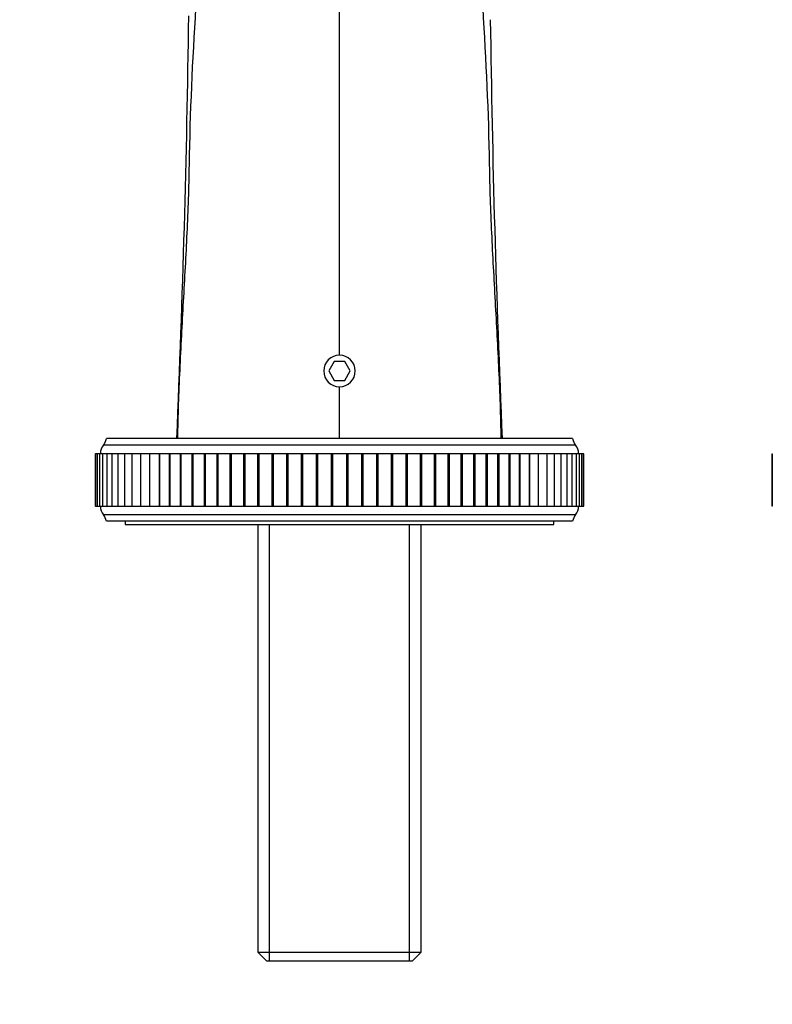
# Model space of a CAD drawing. Units: millimetres. Extents: x 0 to 1003, y 0 to 1153.
# Drawn here: x 497 to 597, y 844 to 975 of the extents above; entities that cross this region are included whole.
import ezdxf
from ezdxf import colors
from ezdxf.entities.mleader import LeaderData, LeaderLine
from ezdxf.math import Vec2, Vec3

# ---------------------------------------------------------------- set-up
doc = ezdxf.new("R2010")
doc.units = ezdxf.units.MM
doc.layers.add('DV2_Défaut', color=7, linetype='Continuous')
doc.layers.add('Défaut', color=7, linetype='Continuous')

# ---------------------------------------------------------------- blocks, each defined once
blk = doc.blocks.new('_DOT')
at = {"color": 0}
blk.add_line((0, 0), (-1, 0), dxfattribs=at)
at = {"color": 0, "const_width": 0.333}
blk.add_lwpolyline([(-0.1665, 0, 1), (0.1665, 0, 1)], format="xyb", close=True, dxfattribs=at)
blk = doc.blocks.new('SE1')
at = {"layer": 'DV2_Défaut', "color": 7, "linetype": 'Continuous'}
for p, q in [((539.7, 930.81), (539.7, 1039.71)), ((538.98, 929.96), (538.26, 928.71)), ((538.26, 928.71), (538.98, 927.46)), ((540.42, 929.96), (538.98, 929.96)), ((541.14, 928.71), (540.42, 929.96)), ((540.42, 927.46), (541.14, 928.71)), ((538.98, 927.46), (540.42, 927.46)), ((539.7, 919.71), (539.7, 926.61)), ((570.7, 919.71), (508.7, 919.71)), ((571.09, 918.84), (508.31, 918.84)), ((507.2, 917.71), (507.26, 917.71)), ((507.2, 917.71), (507.2, 910.71)), ((507.45, 917.71), (507.26, 917.71)), ((507.26, 917.71), (507.26, 910.71)), ((507.76, 917.71), (507.45, 917.71)), ((507.45, 917.71), (507.45, 910.71)), ((508.19, 917.71), (507.76, 917.71)), ((507.76, 917.71), (507.76, 910.71)), ((508.74, 917.71), (508.19, 917.71)), ((508.19, 917.71), (508.19, 910.71)), ((509.41, 917.71), (508.74, 917.71)), ((508.74, 917.71), (508.74, 910.71)), ((510.2, 917.71), (509.41, 917.71)), ((509.41, 917.71), (509.41, 910.71)), ((511.1, 917.71), (510.2, 917.71)), ((510.2, 917.71), (510.2, 910.71)), ((512.1, 917.71), (511.1, 917.71)), ((511.1, 917.71), (511.1, 910.71)), ((513.22, 917.71), (512.1, 917.71)), ((512.1, 917.71), (512.1, 910.71)), ((514.42, 917.71), (513.22, 917.71)), ((513.22, 917.71), (513.22, 910.71)), ((514.43, 917.71), (514.42, 917.71)), ((514.42, 917.71), (514.42, 910.71)), ((515.7, 917.71), (514.43, 917.71)), ((514.43, 917.71), (514.43, 910.71)), ((515.74, 917.71), (515.7, 917.71)), ((515.7, 917.71), (515.7, 910.71)), ((517.06, 917.71), (515.74, 917.71)), ((515.74, 917.71), (515.74, 910.71)), ((517.14, 917.71), (517.06, 917.71)), ((517.06, 917.71), (517.06, 910.71)), ((518.52, 917.71), (517.14, 917.71)), ((517.14, 917.71), (517.14, 910.71)), ((518.62, 917.71), (518.52, 917.71)), ((518.52, 917.71), (518.52, 910.71)), ((520.06, 917.71), (518.62, 917.71)), ((518.62, 917.71), (518.62, 910.71)), ((520.18, 917.71), (520.06, 917.71)), ((520.06, 917.71), (520.06, 910.71)), ((521.68, 917.71), (520.18, 917.71)), ((520.18, 917.71), (520.18, 910.71)), ((521.82, 917.71), (521.68, 917.71)), ((521.68, 917.71), (521.68, 910.71)), ((523.37, 917.71), (521.82, 917.71)), ((521.82, 917.71), (521.82, 910.71)), ((523.52, 917.71), (523.37, 917.71)), ((523.37, 917.71), (523.37, 910.71)), ((525.13, 917.71), (523.52, 917.71)), ((523.52, 917.71), (523.52, 910.71)), ((525.29, 917.71), (525.13, 917.71)), ((525.13, 917.71), (525.13, 910.71)), ((526.94, 917.71), (525.29, 917.71)), ((525.29, 917.71), (525.29, 910.71)), ((527.11, 917.71), (526.94, 917.71)), ((526.94, 917.71), (526.94, 910.71)), ((528.8, 917.71), (527.11, 917.71)), ((527.11, 917.71), (527.11, 910.71)), ((528.97, 917.71), (528.8, 917.71)), ((528.8, 917.71), (528.8, 910.71)), ((530.71, 917.71), (528.97, 917.71)), ((528.97, 917.71), (528.97, 910.71)), ((530.88, 917.71), (530.71, 917.71)), ((530.71, 917.71), (530.71, 910.71)), ((532.65, 917.71), (530.88, 917.71)), ((530.88, 917.71), (530.88, 910.71)), ((532.82, 917.71), (532.65, 917.71)), ((532.65, 917.71), (532.65, 910.71)), ((534.62, 917.71), (532.82, 917.71)), ((532.82, 917.71), (532.82, 910.71)), ((534.8, 917.71), (534.62, 917.71)), ((534.62, 917.71), (534.62, 910.71)), ((536.61, 917.71), (534.8, 917.71)), ((534.8, 917.71), (534.8, 910.71)), ((536.79, 917.71), (536.61, 917.71)), ((536.61, 917.71), (536.61, 910.71)), ((538.61, 917.71), (536.79, 917.71)), ((536.79, 917.71), (536.79, 910.71)), ((538.79, 917.71), (538.61, 917.71)), ((538.61, 917.71), (538.61, 910.71)), ((540.61, 917.71), (538.79, 917.71)), ((538.79, 917.71), (538.79, 910.71)), ((540.79, 917.71), (540.61, 917.71)), ((540.61, 917.71), (540.61, 910.71)), ((542.61, 917.71), (540.79, 917.71)), ((540.79, 917.71), (540.79, 910.71)), ((542.79, 917.71), (542.61, 917.71)), ((542.61, 917.71), (542.61, 910.71)), ((544.6, 917.71), (542.79, 917.71)), ((542.79, 917.71), (542.79, 910.71)), ((544.78, 917.71), (544.6, 917.71)), ((544.6, 917.71), (544.6, 910.71)), ((546.58, 917.71), (544.78, 917.71)), ((544.78, 917.71), (544.78, 910.71)), ((546.75, 917.71), (546.58, 917.71)), ((546.58, 917.71), (546.58, 910.71)), ((548.52, 917.71), (546.75, 917.71)), ((546.75, 917.71), (546.75, 910.71)), ((548.69, 917.71), (548.52, 917.71)), ((548.52, 917.71), (548.52, 910.71)), ((550.43, 917.71), (548.69, 917.71)), ((548.69, 917.71), (548.69, 910.71)), ((550.6, 917.71), (550.43, 917.71)), ((550.43, 917.71), (550.43, 910.71)), ((552.3, 917.71), (550.6, 917.71)), ((550.6, 917.71), (550.6, 910.71)), ((552.46, 917.71), (552.3, 917.71)), ((552.3, 917.71), (552.3, 910.71)), ((554.11, 917.71), (552.46, 917.71)), ((552.46, 917.71), (552.46, 910.71)), ((554.27, 917.71), (554.11, 917.71)), ((554.11, 917.71), (554.11, 910.71)), ((555.88, 917.71), (554.27, 917.71)), ((554.27, 917.71), (554.27, 910.71)), ((556.03, 917.71), (555.88, 917.71)), ((555.88, 910.71), (555.88, 917.71)), ((557.58, 917.71), (556.03, 917.71)), ((556.03, 917.71), (556.03, 910.71)), ((557.72, 917.71), (557.58, 917.71)), ((557.58, 910.71), (557.58, 917.71)), ((559.22, 917.71), (557.72, 917.71)), ((557.72, 917.71), (557.72, 910.71)), ((559.34, 917.71), (559.22, 917.71)), ((559.22, 910.71), (559.22, 917.71)), ((560.78, 917.71), (559.34, 917.71)), ((559.34, 917.71), (559.34, 910.71)), ((560.88, 917.71), (560.78, 917.71)), ((560.78, 910.71), (560.78, 917.71)), ((562.26, 917.71), (560.88, 917.71)), ((560.88, 917.71), (560.88, 910.71)), ((562.34, 917.71), (562.26, 917.71)), ((562.26, 910.71), (562.26, 917.71)), ((563.66, 917.71), (562.34, 917.71)), ((562.34, 917.71), (562.34, 910.71)), ((563.7, 917.71), (563.66, 917.71)), ((563.66, 910.71), (563.66, 917.71)), ((564.97, 917.71), (563.7, 917.71)), ((563.7, 917.71), (563.7, 910.71)), ((564.98, 917.71), (564.97, 917.71)), ((564.97, 910.71), (564.97, 917.71)), ((566.18, 917.71), (564.98, 917.71)), ((564.98, 917.71), (564.98, 910.71)), ((567.3, 917.71), (566.18, 917.71)), ((566.18, 910.71), (566.18, 917.71)), ((568.3, 917.71), (567.3, 917.71)), ((567.3, 910.71), (567.3, 917.71)), ((569.2, 917.71), (568.3, 917.71)), ((568.3, 910.71), (568.3, 917.71)), ((569.99, 917.71), (569.2, 917.71)), ((569.2, 910.71), (569.2, 917.71)), ((570.66, 917.71), (569.99, 917.71)), ((569.99, 910.71), (569.99, 917.71)), ((571.21, 917.71), (570.66, 917.71)), ((570.66, 910.71), (570.66, 917.71)), ((571.64, 917.71), (571.21, 917.71)), ((571.21, 910.71), (571.21, 917.71)), ((571.95, 917.71), (571.64, 917.71)), ((571.64, 910.71), (571.64, 917.71)), ((572.14, 917.71), (571.95, 917.71)), ((571.95, 910.71), (571.95, 917.71)), ((572.2, 917.71), (572.14, 917.71)), ((572.14, 910.71), (572.14, 917.71)), ((572.2, 910.71), (572.2, 917.71)), ((597.2, 917.71), (597.26, 917.71)), ((597.2, 917.71), (597.2, 910.71)), ((597.26, 917.71), (597.26, 910.71)), ((507.26, 910.71), (507.2, 910.71)), ((507.26, 910.71), (507.45, 910.71)), ((507.45, 910.71), (507.76, 910.71)), ((507.76, 910.71), (508.19, 910.71)), ((508.19, 910.71), (508.74, 910.71)), ((508.74, 910.71), (509.41, 910.71)), ((509.41, 910.71), (510.2, 910.71)), ((510.2, 910.71), (511.1, 910.71)), ((511.1, 910.71), (512.1, 910.71)), ((512.1, 910.71), (513.22, 910.71)), ((513.22, 910.71), (514.42, 910.71)), ((514.42, 910.71), (514.43, 910.71)), ((514.43, 910.71), (515.7, 910.71)), ((515.7, 910.71), (515.74, 910.71)), ((515.74, 910.71), (517.06, 910.71)), ((517.06, 910.71), (517.14, 910.71)), ((517.14, 910.71), (518.52, 910.71)), ((518.52, 910.71), (518.62, 910.71)), ((518.62, 910.71), (520.06, 910.71)), ((520.06, 910.71), (520.18, 910.71)), ((520.18, 910.71), (521.68, 910.71)), ((521.68, 910.71), (521.82, 910.71)), ((521.82, 910.71), (523.37, 910.71)), ((523.37, 910.71), (523.52, 910.71)), ((523.52, 910.71), (525.13, 910.71)), ((525.13, 910.71), (525.29, 910.71)), ((525.29, 910.71), (526.94, 910.71)), ((526.94, 910.71), (527.11, 910.71)), ((527.11, 910.71), (528.8, 910.71)), ((528.8, 910.71), (528.97, 910.71)), ((528.97, 910.71), (530.71, 910.71)), ((530.71, 910.71), (530.88, 910.71)), ((530.88, 910.71), (532.65, 910.71)), ((532.65, 910.71), (532.82, 910.71)), ((532.82, 910.71), (534.62, 910.71)), ((534.62, 910.71), (534.8, 910.71)), ((534.8, 910.71), (536.61, 910.71)), ((536.61, 910.71), (536.79, 910.71)), ((536.79, 910.71), (538.61, 910.71)), ((538.61, 910.71), (538.79, 910.71)), ((538.79, 910.71), (540.61, 910.71)), ((540.61, 910.71), (540.79, 910.71)), ((540.79, 910.71), (542.61, 910.71)), ((542.61, 910.71), (542.79, 910.71)), ((542.79, 910.71), (544.6, 910.71)), ((544.6, 910.71), (544.78, 910.71)), ((544.78, 910.71), (546.58, 910.71)), ((546.58, 910.71), (546.75, 910.71)), ((546.75, 910.71), (548.52, 910.71)), ((548.52, 910.71), (548.69, 910.71)), ((548.69, 910.71), (550.43, 910.71)), ((550.43, 910.71), (550.6, 910.71)), ((550.6, 910.71), (552.3, 910.71)), ((552.3, 910.71), (552.46, 910.71)), ((552.46, 910.71), (554.11, 910.71)), ((554.11, 910.71), (554.27, 910.71)), ((554.27, 910.71), (555.88, 910.71)), ((555.88, 910.71), (556.03, 910.71)), ((556.03, 910.71), (557.58, 910.71)), ((557.58, 910.71), (557.72, 910.71)), ((557.72, 910.71), (559.22, 910.71)), ((559.22, 910.71), (559.34, 910.71)), ((559.34, 910.71), (560.78, 910.71)), ((560.78, 910.71), (560.88, 910.71)), ((560.88, 910.71), (562.26, 910.71)), ((562.26, 910.71), (562.34, 910.71)), ((562.34, 910.71), (563.66, 910.71)), ((563.66, 910.71), (563.7, 910.71)), ((563.7, 910.71), (564.97, 910.71)), ((564.97, 910.71), (564.98, 910.71)), ((564.98, 910.71), (566.18, 910.71)), ((566.18, 910.71), (567.3, 910.71)), ((567.3, 910.71), (568.3, 910.71)), ((568.3, 910.71), (569.2, 910.71)), ((569.2, 910.71), (569.99, 910.71)), ((569.99, 910.71), (570.66, 910.71)), ((570.66, 910.71), (571.21, 910.71)), ((571.21, 910.71), (571.64, 910.71)), ((571.64, 910.71), (571.95, 910.71)), ((571.95, 910.71), (572.14, 910.71)), ((572.14, 910.71), (572.2, 910.71)), ((597.26, 910.71), (597.2, 910.71)), ((571.09, 909.58), (508.31, 909.58)), ((570.7, 908.71), (508.7, 908.71)), ((511.2, 908.71), (511.2, 908.31)), ((511.2, 908.31), (568.2, 908.31)), ((528.85, 908.31), (528.85, 851.41)), ((530.38, 850.21), (530.38, 908.31)), ((549.02, 850.21), (549.02, 908.31)), ((550.55, 851.41), (550.55, 908.31)), ((568.2, 908.31), (568.2, 908.71)), ((528.85, 851.41), (550.55, 851.41)), ((528.85, 851.41), (530.05, 850.21)), ((549.35, 850.21), (530.05, 850.21)), ((549.35, 850.21), (550.55, 851.41))]:
    blk.add_line(p, q, dxfattribs=at)
for centre, radius, start, end in [((-1356.07, 1000.98), 1875.89, 357.51697, 359.23517), ((2420.26, 1000.43), 1860.67, 180.76944, 182.48632), ((539.7, 928.71), 2.1, 90, 270), ((539.7, 928.71), 2.1, 270, 90), ((506.73, 920.07), 2, 322.1157, 349.6658), ((572.67, 920.07), 2, 190.3342, 217.8843), ((509.4, 917.81), 1.5, 136.3847, 183.6664), ((570, 917.81), 1.5, 356.3336, 43.6153), ((509.4, 910.62), 1.5, 176.3336, 223.6153), ((570, 910.62), 1.5, 316.3847, 3.6664), ((506.73, 908.36), 2, 10.3342, 37.8843), ((572.67, 908.36), 2, 142.1157, 169.6658)]:
    blk.add_arc(centre, radius, start, end, dxfattribs=at)
for points in [[(518.2, 919.71), (518.24, 922.76), (518.46, 928.85), (518.96, 937.97), (519.47, 947.08), (519.69, 953.13), (519.73, 956.15), (519.85, 963.09), (520.5, 976.98), (522.13, 997.86), (523.76, 1018.77), (524.4, 1032.73), (524.51, 1039.71)], [(561.2, 919.71), (561.16, 922.76), (560.94, 928.85), (560.44, 937.97), (559.93, 947.08), (559.71, 953.13), (559.67, 956.15), (559.55, 963.09), (558.9, 976.98), (557.27, 997.86), (555.64, 1018.77), (555, 1032.73), (554.9, 1039.71)]]:
    blk.add_open_spline(points, degree=3, knots=[0, 0, 0, 0, 0.075829, 0.151657, 0.227486, 0.303315, 0.303315, 0.303315, 0.477486, 0.651657, 0.825829, 1, 1, 1, 1], dxfattribs=at)

msp = doc.modelspace()

# ---------------------------------------------------------------- block references
at = {"layer": 'Défaut'}
msp.add_blockref('SE1', (0, 0), dxfattribs=at)

# ---------------------------------------------------------------- leaders
at = {"layer": 'Défaut', "color": 7, "linetype": 'Continuous'}
ml = msp.add_multileader_mtext('Standard', dxfattribs=at)
ml.set_content('{\\pxsm0.9;\\fSolid Edge ISO|b1||i0||c0|p34;\\W1.;27/05/2021\\P}', color=256)
ml.set_leader_properties()
ml.set_arrow_properties(name='DOT')
ml.build(insert=Vec2(0, 0))
ml.multileader.update_dxf_attribs({"leader_type": 0, "dogleg_length": 0, "arrow_head_size": 12})
ctx = ml.context
ctx.base_point, ctx.char_height, ctx.arrow_head_size, ctx.landing_gap_size = Vec3(862.46, 1146.03), 12, 12, 4.2
notes = []
notes.append((ctx, [(0, (0, 0, 0), (0, 0), (1, 0), 1, [])]))
ctx.mtext.insert = Vec3(864.46, 1152.15)
for ctx, leaders in notes:
    for number, flags, end, landing, length, lines in leaders:
        leader = LeaderData()
        leader.index, (leader.has_last_leader_line, leader.has_dogleg_vector, leader.attachment_direction) = number, flags
        leader.last_leader_point, leader.dogleg_vector, leader.dogleg_length = Vec3(end), Vec3(landing), length
        for number, points, colour, breaks in lines:
            line = LeaderLine()
            line.index, line.vertices, line.color, line.breaks = number, Vec3.list(points), colors.encode_raw_color(colour), breaks
            leader.lines.append(line)
        ctx.leaders.append(leader)

doc.saveas('drawing.dxf')
